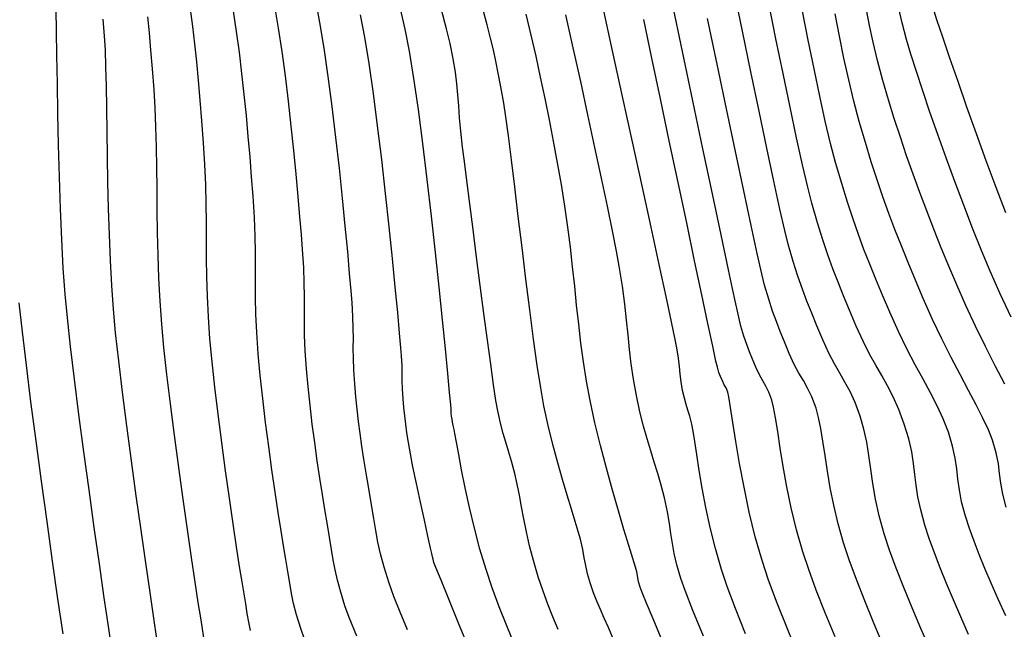
# Model space of a CAD drawing. Units: metres. Extents: x 772563 to 773396, y 9194448 to 9195388.
# Drawn here: x 772882 to 772939, y 9194828 to 9194864 of the extents above; entities that cross this region are included whole.
import ezdxf

# ---------------------------------------------------------------- set-up
doc = ezdxf.new("R2010")
doc.units = ezdxf.units.M
doc.layers.add('CURVAS DE NIVEL MAYORES', color=194, linetype='Continuous')
doc.layers.add('CURVAS DE NIVEL MENORES', color=193, linetype='Continuous')

msp = doc.modelspace()

# ---------------------------------------------------------------- linework, layer by layer
at = {"layer": 'CURVAS DE NIVEL MAYORES', "color": 33, "linetype": 'Continuous', "lineweight": -3}
for points, elevation in [([(772929.4591, 9194827.844), (772928.8907, 9194829.2332), (772928.3768, 9194830.5427), (772927.9373, 9194831.7343), (772927.5917, 9194832.7694), (772927.2325, 9194834.0355), (772926.9296, 9194835.297), (772926.676, 9194836.5246), (772926.4649, 9194837.689), (772926.2894, 9194838.7607), (772926.1426, 9194839.7106), (772926.0177, 9194840.5092), (772925.9078, 9194841.1273), (772925.806, 9194841.5354), (772925.6293, 9194841.9879), (772925.4546, 9194842.3348), (772925.2753, 9194842.6452), (772925.0848, 9194842.9877), (772924.8765, 9194843.4313), (772924.6764, 9194843.9059), (772924.505, 9194844.3296), (772924.3479, 9194844.7534), (772924.1906, 9194845.2284), (772924.0188, 9194845.8054), (772923.8951, 9194846.3287), (772923.6506, 9194847.4388), (772923.3029, 9194849.0511), (772922.8696, 9194851.0811), (772922.368, 9194853.4439), (772921.8158, 9194856.0549), (772921.2304, 9194858.8296), (772920.6294, 9194861.6833), (772920.0303, 9194864.5312)], 1890), ([(772887.6697, 9194826.8274), (772887.4477, 9194828.3371), (772887.1907, 9194830.1048), (772886.9087, 9194832.0702), (772886.6113, 9194834.1728), (772886.3085, 9194836.3521), (772886.0099, 9194838.5476), (772885.7255, 9194840.6988), (772885.465, 9194842.7454), (772885.2382, 9194844.6268), (772885.0549, 9194846.2825), (772884.9249, 9194847.6522), (772884.8179, 9194849.1554), (772884.7288, 9194850.8179), (772884.6554, 9194852.5917), (772884.5955, 9194854.4287), (772884.547, 9194856.2811), (772884.5076, 9194858.1006), (772884.4752, 9194859.8394), (772884.4475, 9194861.4494), (772884.4223, 9194862.8827), (772884.3975, 9194864.0911)], 1860), ([(772901.7916, 9194827.8951), (772901.3567, 9194828.9677), (772901.1097, 9194829.6362), (772900.8633, 9194830.4393), (772900.6802, 9194831.1146), (772900.5422, 9194831.7154), (772900.431, 9194832.2945), (772900.3285, 9194832.905), (772900.2162, 9194833.6001), (772900.076, 9194834.4327), (772899.945, 9194835.2024), (772899.8041, 9194836.0696), (772899.6573, 9194837.0162), (772899.5087, 9194838.0237), (772899.3626, 9194839.074), (772899.223, 9194840.1489), (772899.0941, 9194841.23), (772898.98, 9194842.2992), (772898.8848, 9194843.3381), (772898.812, 9194844.386), (772898.7757, 9194845.2753), (772898.764, 9194846.0589), (772898.7651, 9194846.7896), (772898.7671, 9194847.5205), (772898.7582, 9194848.3044), (772898.7266, 9194849.1943), (772898.6603, 9194850.243), (772898.5929, 9194851.1016), (772898.5079, 9194852.1302), (772898.406, 9194853.3002), (772898.2877, 9194854.5829), (772898.1537, 9194855.9494), (772898.0045, 9194857.3711), (772897.8409, 9194858.8191), (772897.6633, 9194860.2649), (772897.4724, 9194861.6795), (772897.2688, 9194863.0343), (772897.0531, 9194864.3006)], 1870), ([(772916.6241, 9194827.734), (772916.3495, 9194828.3803), (772916.1048, 9194828.9342), (772915.8845, 9194829.4298), (772915.6833, 9194829.901), (772915.4957, 9194830.382), (772915.3162, 9194830.9068), (772915.1464, 9194831.4944), (772915.0385, 9194831.9692), (772914.9567, 9194832.4083), (772914.8654, 9194832.8888), (772914.7288, 9194833.4877), (772914.6045, 9194833.9382), (772914.4287, 9194834.5211), (772914.2117, 9194835.2233), (772913.9638, 9194836.0316), (772913.6953, 9194836.9329), (772913.4165, 9194837.9141), (772913.1377, 9194838.9621), (772912.8692, 9194840.0637), (772912.6213, 9194841.2059), (772912.4361, 9194842.2333), (772912.2347, 9194843.5388), (772912.0214, 9194845.0623), (772911.8005, 9194846.744), (772911.5766, 9194848.5239), (772911.354, 9194850.3421), (772911.137, 9194852.1388), (772910.9302, 9194853.8539), (772910.7377, 9194855.4277), (772910.5641, 9194856.8001), (772910.4137, 9194857.9113), (772910.291, 9194858.7013), (772910.1233, 9194859.6456), (772909.979, 9194860.4303), (772909.8432, 9194861.1181), (772909.7013, 9194861.7716), (772909.5384, 9194862.4532), (772909.34, 9194863.2257), (772909.0911, 9194864.1514)], 1880), ([(772939.3584, 9194835.3389), (772939.1592, 9194836.0923), (772939.0485, 9194836.7215), (772938.98, 9194837.2876), (772938.9078, 9194837.852), (772938.7857, 9194838.476), (772938.5677, 9194839.2209), (772938.3336, 9194839.8145), (772938.0156, 9194840.4927), (772937.6269, 9194841.253), (772937.181, 9194842.0928), (772936.691, 9194843.0096), (772936.1705, 9194844.0011), (772935.6327, 9194845.0646), (772935.091, 9194846.1977), (772934.5587, 9194847.3978), (772934.1063, 9194848.4693), (772933.687, 9194849.4778), (772933.2951, 9194850.4428), (772932.9253, 9194851.3842), (772932.572, 9194852.3216), (772932.2296, 9194853.2747), (772931.8927, 9194854.2631), (772931.5557, 9194855.3065), (772931.2131, 9194856.4246), (772930.8593, 9194857.6371), (772930.5432, 9194858.8143), (772930.2492, 9194860.0363), (772929.9736, 9194861.2919), (772929.7125, 9194862.5699), (772929.4624, 9194863.859)], 1900)]:
    msp.add_lwpolyline(points, dxfattribs=dict(at, elevation=elevation))
at = {"layer": 'CURVAS DE NIVEL MENORES', "color": 13, "linetype": 'Continuous', "lineweight": -3}
for points, elevation in [([(772934.9591, 9194827.1112), (772934.4288, 9194828.3202), (772933.9155, 9194829.5235), (772933.4324, 9194830.6969), (772932.9929, 9194831.8163), (772932.6104, 9194832.8578), (772932.2984, 9194833.7972), (772932.0066, 9194834.8484), (772931.7965, 9194835.8117), (772931.6441, 9194836.7025), (772931.5255, 9194837.5363), (772931.4168, 9194838.3284), (772931.294, 9194839.0944), (772931.1333, 9194839.8496), (772930.9107, 9194840.6096), (772930.616, 9194841.3931), (772930.326, 9194842.0281), (772930.035, 9194842.573), (772929.7374, 9194843.0861), (772929.4277, 9194843.6257), (772929.1002, 9194844.2502), (772928.7494, 9194845.0179), (772928.4087, 9194845.8234), (772928.107, 9194846.5512), (772927.8321, 9194847.2446), (772927.5717, 9194847.9467), (772927.3135, 9194848.7009), (772927.0454, 9194849.5502), (772926.755, 9194850.5381), (772926.5552, 9194851.3253), (772926.2713, 9194852.5645), (772925.9178, 9194854.179), (772925.5094, 9194856.0922), (772925.0605, 9194858.2275), (772924.5858, 9194860.5083), (772924.0999, 9194862.8579), (772923.6174, 9194865.1998)], 1894), ([(772904.7261, 9194828.2543), (772904.2994, 9194829.2643), (772903.9408, 9194830.1711), (772903.6662, 9194830.9503), (772903.3847, 9194831.8676), (772903.1756, 9194832.639), (772903.018, 9194833.3251), (772902.891, 9194833.9866), (772902.7739, 9194834.684), (772902.6457, 9194835.478), (772902.4855, 9194836.429), (772902.3352, 9194837.307), (772902.2032, 9194838.1156), (772902.0873, 9194838.8719), (772901.9854, 9194839.5933), (772901.8956, 9194840.2971), (772901.8156, 9194841.0005), (772901.7433, 9194841.7208), (772901.6767, 9194842.4752), (772901.6225, 9194843.2787), (772901.5991, 9194843.9483), (772901.5945, 9194844.5374), (772901.5967, 9194845.0999), (772901.5938, 9194845.6893), (772901.5736, 9194846.3592), (772901.5243, 9194847.1634), (772901.4686, 9194847.8542), (772901.3825, 9194848.8554), (772901.2686, 9194850.1154), (772901.1294, 9194851.5828), (772900.9676, 9194853.2063), (772900.7857, 9194854.9345), (772900.5864, 9194856.716), (772900.3722, 9194858.4994), (772900.1456, 9194860.2332), (772899.9094, 9194861.8662), (772899.666, 9194863.3469), (772899.4181, 9194864.6239)], 1872), ([(772910.9342, 9194827.356), (772910.4677, 9194828.482), (772910.0315, 9194829.5877), (772909.6318, 9194830.672), (772909.2749, 9194831.7338), (772908.9209, 9194832.9247), (772908.6009, 9194834.1368), (772908.3162, 9194835.3298), (772908.0684, 9194836.4632), (772907.8589, 9194837.497), (772907.689, 9194838.3906), (772907.5604, 9194839.1039), (772907.4744, 9194839.5965), (772907.4324, 9194839.8281), (772907.3789, 9194840.067), (772907.3359, 9194840.2622), (772907.3045, 9194840.4215), (772907.2759, 9194840.6072), (772907.2607, 9194840.7496), (772907.2563, 9194840.8767), (772907.2524, 9194841.004), (772907.2284, 9194841.2663), (772907.1622, 9194841.9753), (772907.058, 9194843.0697), (772906.9198, 9194844.488), (772906.7521, 9194846.1688), (772906.5589, 9194848.0506), (772906.3444, 9194850.0721), (772906.113, 9194852.1718), (772905.8687, 9194854.2883), (772905.6158, 9194856.3602), (772905.3586, 9194858.3259), (772905.1011, 9194860.1242), (772904.8477, 9194861.6936), (772904.6025, 9194862.9727), (772904.2899, 9194864.3294)], 1876), ([(772937.188, 9194827.9891), (772936.7349, 9194829.0004), (772936.3065, 9194829.9811), (772935.9063, 9194830.9279), (772935.5374, 9194831.8376), (772935.2031, 9194832.7068), (772934.9068, 9194833.5324), (772934.6517, 9194834.3111), (772934.412, 9194835.1817), (772934.2568, 9194835.9342), (772934.1568, 9194836.6075), (772934.0829, 9194837.2405), (772934.0058, 9194837.872), (772933.8962, 9194838.541), (772933.7251, 9194839.2863), (772933.463, 9194840.1467), (772933.1456, 9194840.9973), (772932.8258, 9194841.7171), (772932.5006, 9194842.3511), (772932.1669, 9194842.9444), (772931.8216, 9194843.5421), (772931.4617, 9194844.1891), (772931.0841, 9194844.9304), (772930.6859, 9194845.8112), (772930.2997, 9194846.7235), (772929.9534, 9194847.554), (772929.6365, 9194848.34), (772929.3384, 9194849.1186), (772929.0486, 9194849.9272), (772928.7565, 9194850.8029), (772928.4515, 9194851.7829), (772928.1231, 9194852.9044), (772927.8799, 9194853.8404), (772927.5807, 9194855.1227), (772927.2364, 9194856.6867), (772926.858, 9194858.4676), (772926.4566, 9194860.4009), (772926.0431, 9194862.422), (772925.6285, 9194864.4662)], 1896), ([(772895.6535, 9194828.2133), (772895.5492, 9194828.7025), (772895.4622, 9194829.1966), (772895.3718, 9194829.7557), (772895.257, 9194830.4402), (772895.1595, 9194831.0259), (772895.0189, 9194831.9123), (772894.8443, 9194833.0487), (772894.6445, 9194834.3845), (772894.4287, 9194835.869), (772894.2059, 9194837.4516), (772893.9849, 9194839.0817), (772893.775, 9194840.7086), (772893.585, 9194842.2816), (772893.4239, 9194843.7502), (772893.3008, 9194845.0637), (772893.2094, 9194846.3497), (772893.1521, 9194847.5408), (772893.1207, 9194848.6601), (772893.1069, 9194849.7303), (772893.1024, 9194850.7743), (772893.0991, 9194851.815), (772893.0887, 9194852.8753), (772893.0629, 9194853.9781), (772893.0134, 9194855.1462), (772892.9322, 9194856.4024), (772892.8347, 9194857.6704), (772892.7397, 9194858.8655), (772892.6437, 9194859.9985), (772892.5431, 9194861.0803), (772892.4343, 9194862.1217), (772892.3137, 9194863.1335), (772892.1777, 9194864.1265)], 1866), ([(772898.7792, 9194827.708), (772898.5532, 9194828.3221), (772898.3123, 9194829.1139), (772898.1418, 9194829.7669), (772898.0168, 9194830.3534), (772897.9125, 9194830.9457), (772897.8041, 9194831.6159), (772897.6665, 9194832.4365), (772897.5535, 9194833.1046), (772897.4116, 9194833.9814), (772897.248, 9194835.0311), (772897.0698, 9194836.2176), (772896.8841, 9194837.505), (772896.698, 9194838.8576), (772896.5187, 9194840.2394), (772896.3533, 9194841.6144), (772896.209, 9194842.9469), (772896.0928, 9194844.2009), (772896.0051, 9194845.4375), (772895.9566, 9194846.5066), (772895.9363, 9194847.456), (772895.9332, 9194848.3337), (772895.9366, 9194849.1875), (772895.9355, 9194850.0654), (772895.919, 9194851.0153), (772895.8762, 9194852.0851), (772895.7962, 9194853.3227), (772895.7101, 9194854.4389), (772895.6178, 9194855.593), (772895.5177, 9194856.7764), (772895.408, 9194857.9807), (772895.2872, 9194859.1973), (772895.1536, 9194860.4176), (772895.0054, 9194861.633), (772894.841, 9194862.8351), (772894.6587, 9194864.0152)], 1868), ([(772908.341, 9194827.0596), (772907.6875, 9194828.645), (772907.1207, 9194830.0221), (772906.672, 9194831.1153), (772906.3727, 9194831.8489), (772906.2542, 9194832.1473), (772906.2038, 9194832.3285), (772906.1744, 9194832.4756), (772906.1373, 9194832.6609), (772906.0654, 9194832.9784), (772905.9118, 9194833.6577), (772905.7043, 9194834.583), (772905.4709, 9194835.6384), (772905.2396, 9194836.7078), (772905.0384, 9194837.6754), (772904.895, 9194838.4252), (772904.7847, 9194839.0734), (772904.6957, 9194839.6333), (772904.624, 9194840.1361), (772904.565, 9194840.6128), (772904.5147, 9194841.0945), (772904.4687, 9194841.6124), (772904.4336, 9194842.184), (772904.4253, 9194842.6394), (772904.4266, 9194843.056), (772904.4201, 9194843.5116), (772904.3883, 9194844.0837), (772904.3492, 9194844.5501), (772904.2729, 9194845.4056), (772904.1629, 9194846.5918), (772904.0229, 9194848.0505), (772903.8565, 9194849.723), (772903.6673, 9194851.5511), (772903.459, 9194853.4764), (772903.2352, 9194855.4404), (772902.9995, 9194857.3848), (772902.7556, 9194859.2512), (772902.507, 9194860.9812), (772902.2573, 9194862.5164), (772902.0103, 9194863.7983)], 1874), ([(772913.4501, 9194828.271), (772913.1442, 9194828.9949), (772912.8523, 9194829.7289), (772912.5707, 9194830.4962), (772912.2956, 9194831.3203), (772912.0186, 9194832.2513), (772911.7946, 9194833.1138), (772911.6125, 9194833.9158), (772911.461, 9194834.6648), (772911.329, 9194835.3687), (772911.2051, 9194836.0352), (772911.0783, 9194836.6721), (772910.9374, 9194837.2871), (772910.7464, 9194838.004), (772910.5742, 9194838.5832), (772910.4145, 9194839.0942), (772910.261, 9194839.6062), (772910.1075, 9194840.1888), (772909.9478, 9194840.9113), (772909.845, 9194841.5032), (772909.7063, 9194842.4223), (772909.5388, 9194843.6074), (772909.3498, 9194844.9975), (772909.1463, 9194846.5314), (772908.9354, 9194848.1478), (772908.7245, 9194849.7856), (772908.5205, 9194851.3836), (772908.3306, 9194852.8807), (772908.1621, 9194854.2157), (772908.022, 9194855.3274), (772907.9174, 9194856.1547), (772907.8125, 9194857.0684), (772907.7411, 9194857.8457), (772907.6885, 9194858.5311), (772907.6401, 9194859.1695), (772907.5812, 9194859.8056), (772907.497, 9194860.484), (772907.3731, 9194861.2496), (772907.1946, 9194862.1471), (772906.9911, 9194862.9875), (772906.6752, 9194864.1588)], 1878), ([(772919.4043, 9194827.7724), (772918.9316, 9194828.8889), (772918.5533, 9194829.7886), (772918.2939, 9194830.4155), (772918.1783, 9194830.7138), (772918.0991, 9194831.0286), (772918.0588, 9194831.2854), (772917.9965, 9194831.6061), (772917.9209, 9194831.8659), (772917.7606, 9194832.3851), (772917.5312, 9194833.1273), (772917.2482, 9194834.056), (772916.9272, 9194835.1347), (772916.5836, 9194836.3268), (772916.233, 9194837.5959), (772915.891, 9194838.9055), (772915.5731, 9194840.2192), (772915.2949, 9194841.5004), (772915.0843, 9194842.6275), (772914.9083, 9194843.7354), (772914.7592, 9194844.8312), (772914.6294, 9194845.9216), (772914.5116, 9194847.0136), (772914.3981, 9194848.114), (772914.2814, 9194849.2298), (772914.154, 9194850.3677), (772914.0083, 9194851.5348), (772913.8369, 9194852.7379), (772913.6321, 9194853.9839), (772913.4055, 9194855.2464), (772913.1728, 9194856.496), (772912.9332, 9194857.735), (772912.6856, 9194858.9655), (772912.4291, 9194860.1897), (772912.1628, 9194861.41), (772911.8856, 9194862.6285), (772911.5968, 9194863.8474)], 1882), ([(772921.8473, 9194827.8851), (772921.2364, 9194829.3782), (772920.7854, 9194830.5204), (772920.5316, 9194831.2277), (772920.3098, 9194832.0076), (772920.1585, 9194832.6657), (772920.0526, 9194833.2517), (772919.9674, 9194833.8155), (772919.8777, 9194834.4071), (772919.7587, 9194835.0763), (772919.5854, 9194835.8731), (772919.3981, 9194836.6058), (772919.2029, 9194837.2869), (772919.0017, 9194837.9433), (772918.7962, 9194838.6019), (772918.5883, 9194839.2895), (772918.3799, 9194840.0329), (772918.1726, 9194840.8591), (772917.9684, 9194841.795), (772917.7947, 9194842.7462), (772917.6672, 9194843.6238), (772917.5698, 9194844.4621), (772917.4865, 9194845.2955), (772917.4012, 9194846.1582), (772917.2979, 9194847.0847), (772917.1606, 9194848.1094), (772916.9732, 9194849.2665), (772916.8106, 9194850.1385), (772916.5787, 9194851.3105), (772916.2879, 9194852.7334), (772915.9488, 9194854.3582), (772915.5719, 9194856.1357), (772915.1676, 9194858.0169), (772914.7465, 9194859.9526), (772914.3191, 9194861.8939), (772913.8958, 9194863.7915)], 1884), ([(772924.2836, 9194828.0182), (772923.697, 9194829.4917), (772923.2217, 9194830.7521), (772922.885, 9194831.7416), (772922.5383, 9194832.9536), (772922.2415, 9194834.1599), (772921.99, 9194835.3329), (772921.7792, 9194836.4453), (772921.6045, 9194837.4697), (772921.4613, 9194838.3788), (772921.3449, 9194839.1452), (772921.2507, 9194839.7413), (772921.1742, 9194840.14), (772921.0561, 9194840.5935), (772920.9482, 9194840.9504), (772920.8461, 9194841.2755), (772920.7455, 9194841.6335), (772920.6419, 9194842.0895), (772920.5581, 9194842.5782), (772920.505, 9194843.0222), (772920.4611, 9194843.4677), (772920.4048, 9194843.9613), (772920.3143, 9194844.5491), (772920.2152, 9194845.0402), (772920.0001, 9194846.0576), (772919.685, 9194847.5278), (772919.2859, 9194849.3769), (772918.8189, 9194851.5313), (772918.2999, 9194853.9171), (772917.7449, 9194856.4607), (772917.1698, 9194859.0882), (772916.5908, 9194861.7261), (772916.0237, 9194864.3005)], 1886), ([(772939.3439, 9194829.058), (772938.902, 9194830.0293), (772938.4979, 9194830.9405), (772938.1303, 9194831.7982), (772937.7983, 9194832.609), (772937.5008, 9194833.3794), (772937.2368, 9194834.1158), (772937.0051, 9194834.825), (772936.7833, 9194835.6446), (772936.6488, 9194836.3419), (772936.5654, 9194836.9651), (772936.4966, 9194837.5626), (772936.4063, 9194838.1827), (772936.2579, 9194838.8736), (772936.0153, 9194839.6838), (772935.7221, 9194840.4456), (772935.3757, 9194841.1949), (772934.9842, 9194841.9525), (772934.5552, 9194842.7397), (772934.0967, 9194843.5774), (772933.6165, 9194844.4867), (772933.1224, 9194845.4888), (772932.6223, 9194846.6045), (772932.1999, 9194847.6024), (772931.8165, 9194848.5194), (772931.4635, 9194849.3865), (772931.132, 9194850.2346), (772930.8133, 9194851.0945), (772930.4986, 9194851.9972), (772930.1792, 9194852.9736), (772929.8463, 9194854.0544), (772929.4912, 9194855.2707), (772929.2031, 9194856.3586), (772928.896, 9194857.6518), (772928.5746, 9194859.1074), (772928.2441, 9194860.6821), (772927.9092, 9194862.333), (772927.575, 9194864.0168)], 1898), ([(772939.2817, 9194842.4484), (772938.73, 9194843.5105), (772938.1578, 9194844.6353), (772937.583, 9194845.8033), (772937.0229, 9194846.995), (772936.4952, 9194848.1911), (772936.0422, 9194849.2694), (772935.6024, 9194850.3393), (772935.1759, 9194851.4033), (772934.7624, 9194852.4638), (772934.362, 9194853.5234), (772933.9744, 9194854.5846), (772933.5997, 9194855.65), (772933.2377, 9194856.7221), (772932.8884, 9194857.8033), (772932.5517, 9194858.8962), (772932.2274, 9194860.0034), (772931.9123, 9194861.1652), (772931.6574, 9194862.216), (772931.4487, 9194863.184), (772931.2723, 9194864.0971)], 1902), ([(772939.6388, 9194846.3277), (772939.0068, 9194847.6797), (772938.4316, 9194848.9844), (772937.9326, 9194850.1862), (772937.4198, 9194851.4679), (772936.9018, 9194852.8039), (772936.3872, 9194854.1685), (772935.8844, 9194855.5362), (772935.4021, 9194856.8812), (772934.9487, 9194858.1779), (772934.5328, 9194859.4008), (772934.1629, 9194860.5242), (772933.8477, 9194861.5223), (772933.5955, 9194862.3697), (772933.3364, 9194863.3336), (772933.1442, 9194864.1571)], 1904), ([(772939.3338, 9194852.3514), (772938.7734, 9194853.8256), (772938.2029, 9194855.3656), (772937.6364, 9194856.9271), (772937.0879, 9194858.4658), (772936.5715, 9194859.9373), (772936.1013, 9194861.2974), (772935.6913, 9194862.5016), (772935.3557, 9194863.5056), (772935.1084, 9194864.2652)], 1906), ([(772890.2376, 9194827.7327), (772890.0579, 9194828.9284), (772889.8383, 9194830.4125), (772889.589, 9194832.1246), (772889.3199, 9194834.0044), (772889.0408, 9194835.9915), (772888.7619, 9194838.0256), (772888.4929, 9194840.0464), (772888.244, 9194841.9935), (772888.0251, 9194843.8066), (772887.846, 9194845.4253), (772887.7169, 9194846.7894), (772887.619, 9194848.1545), (772887.5417, 9194849.5967), (772887.482, 9194851.0901), (772887.4365, 9194852.6088), (772887.4021, 9194854.1268), (772887.3756, 9194855.6184), (772887.3538, 9194857.0576), (772887.3335, 9194858.4186), (772887.3116, 9194859.6753), (772887.2849, 9194860.8021), (772887.2501, 9194861.7729), (772887.2041, 9194862.5618), (772887.1287, 9194863.5395)], 1862), ([(772892.955, 9194827.7994), (772892.8475, 9194828.444), (772892.7642, 9194828.9529), (772892.628, 9194829.8265), (772892.4487, 9194831.007), (772892.236, 9194832.4368), (772891.9998, 9194834.0582), (772891.7498, 9194835.8135), (772891.4958, 9194837.6451), (772891.2477, 9194839.4951), (772891.0151, 9194841.3059), (772890.8079, 9194843.0199), (772890.6359, 9194844.5794), (772890.5089, 9194845.9266), (772890.4137, 9194847.2591), (772890.3458, 9194848.5873), (772890.2996, 9194849.9059), (772890.2699, 9194851.2098), (772890.2512, 9194852.4936), (772890.2381, 9194853.7522), (772890.2253, 9194854.9802), (772890.2072, 9194856.1725), (772890.1786, 9194857.3237), (772890.134, 9194858.4287), (772890.0681, 9194859.4821), (772889.9763, 9194860.6748), (772889.8897, 9194861.7582), (772889.8036, 9194862.7517), (772889.7137, 9194863.6751)], 1864), ([(772927.3666, 9194826.6997), (772926.7067, 9194828.3017), (772926.1146, 9194829.7969), (772925.6163, 9194831.1324), (772925.2383, 9194832.2555), (772924.8478, 9194833.6324), (772924.5007, 9194835.0626), (772924.1966, 9194836.4917), (772923.935, 9194837.8653), (772923.7158, 9194839.129), (772923.5384, 9194840.2285), (772923.4025, 9194841.1095), (772923.3077, 9194841.7176), (772923.2537, 9194841.9983), (772923.1549, 9194842.2316), (772923.0537, 9194842.4089), (772922.9401, 9194842.638), (772922.8332, 9194842.8943), (772922.7443, 9194843.1348), (772922.6507, 9194843.4391), (772922.5716, 9194843.7909), (772922.3858, 9194844.6533), (772922.1084, 9194845.9544), (772921.7543, 9194847.6221), (772921.3386, 9194849.5846), (772920.8764, 9194851.7699), (772920.3826, 9194854.1061), (772919.8724, 9194856.5212), (772919.3607, 9194858.9433), (772918.8627, 9194861.3005), (772918.3933, 9194863.5208)], 1888), ([(772932.2679, 9194827.315), (772931.7056, 9194828.6408), (772931.1744, 9194829.9346), (772930.692, 9194831.1622), (772930.2763, 9194832.2898), (772929.945, 9194833.2833), (772929.6336, 9194834.3859), (772929.3835, 9194835.4507), (772929.183, 9194836.4687), (772929.0202, 9194837.4304), (772928.8834, 9194838.3267), (772928.7606, 9194839.1482), (772928.6401, 9194839.8859), (772928.5099, 9194840.5304), (772928.3584, 9194841.0725), (772928.113, 9194841.7146), (772927.8712, 9194842.2218), (772927.6266, 9194842.6601), (772927.373, 9194843.0958), (772927.1039, 9194843.5953), (772926.813, 9194844.2246), (772926.5317, 9194844.8903), (772926.2864, 9194845.4875), (772926.0632, 9194846.0651), (772925.8481, 9194846.6723), (772925.6273, 9194847.3581), (772925.3869, 9194848.1718), (772925.2268, 9194848.8217), (772924.9617, 9194850.0013), (772924.608, 9194851.6281), (772924.1823, 9194853.6196), (772923.7012, 9194855.8933), (772923.1812, 9194858.3667), (772922.639, 9194860.9572), (772922.091, 9194863.5823)], 1892), ([(772884.8008, 9194828.0252), (772884.5107, 9194830.0456), (772884.2006, 9194832.2301), (772883.8799, 9194834.5196), (772883.558, 9194836.8548), (772883.2445, 9194839.1767), (772882.9488, 9194841.426), (772882.6803, 9194843.5437), (772882.4485, 9194845.4705), (772882.2629, 9194847.1473)], 1858)]:
    msp.add_lwpolyline(points, dxfattribs=dict(at, elevation=elevation))

doc.saveas('drawing.dxf')
